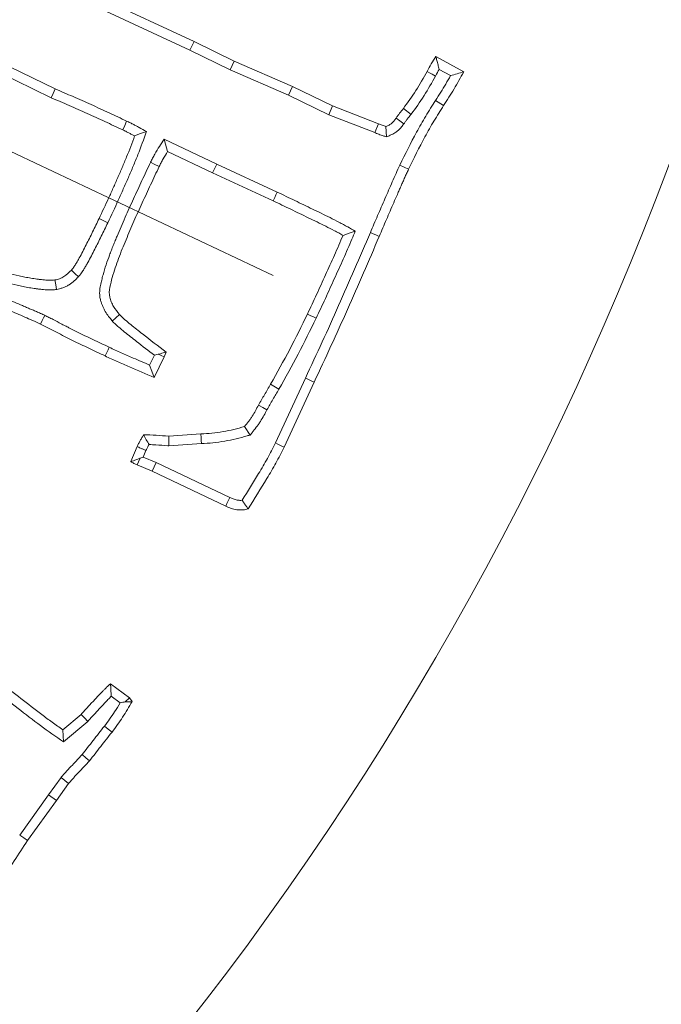
# Model space of a CAD drawing. Extents: x -9153 to -6657, y -1286 to 2217.
# Drawn here: x -8480 to -8449, y -763 to -715 of the extents above; entities that cross this region are included whole.
import ezdxf

# ---------------------------------------------------------------- set-up
doc = ezdxf.new("R2010")
doc.units = 0
doc.header["$LTSCALE"] = 5
doc.layers.add('Bemaßungen(Brunner)', color=7, linetype='Continuous', lineweight=25)
doc.layers.add('SLD-0', color=7, linetype='Continuous')
doc.styles.add('Brunner 2014', font='arial.ttf', dxfattribs={"height": 35})
doc.dimstyles.new('Brunner 2014', dxfattribs={"dimscale": 5, "dimtxt": 35, "dimasz": 5, "dimexe": 3.175, "dimexo": 0, "dimgap": 0.762, "dimtad": 1, "dimdec": 0, "dimrnd": 1e-08, "dimtxsty": 'Brunner 2014', "dimcen": 0.09, "dimdle": 10, "dimclrd": 7, "dimclre": 7, "dimclrt": 7, "dimadec": 1, "dimazin": 2, "dimtfac": 0.666667, "dimtdec": 0, "dimtmove": 0, "dimatfit": 3, "dimldrblk": 'Filled-1', "dimfxl": 1, "dimtolj": 1, "dimlwd": 5, "dimlwe": 5, "dimarcsym": 0})
doc.dimstyles.new('STANDARD-Brunner-IIGroßer Text', dxfattribs={"dimscale": 5, "dimtxt": 35, "dimasz": 5, "dimexe": 3.175, "dimexo": 0, "dimgap": 0.762, "dimtad": 1, "dimdec": 0, "dimrnd": 1e-08, "dimtxsty": 'Brunner 2014', "dimcen": 0.09, "dimdle": 10, "dimclrd": 7, "dimclre": 7, "dimclrt": 7, "dimadec": 1, "dimazin": 2, "dimtfac": 0.666667, "dimtdec": 0, "dimtmove": 0, "dimatfit": 3, "dimldrblk": 'Filled-1', "dimfxl": 1, "dimtolj": 1, "dimlwd": 5, "dimlwe": 5, "dimarcsym": 0})

# ---------------------------------------------------------------- blocks, each defined once
blk = doc.blocks.new('*D61')
at = {"layer": 'Defpoints', "color": 0, "lineweight": 5, "transparency": 16777216}
for p in [(-8676.078, -629.323), (-8513.284, -706.123)]:
    blk.add_point(p, dxfattribs=at)
at = {"layer": 'SLD-0', "color": 7, "lineweight": 5, "transparency": 16777216}
for p, q in [((-9153.31, -404.183), (-8698.688, -618.657)), ((-8513.284, -706.123), (-8676.078, -629.323)), ((-8490.674, -716.79), (-8468.064, -727.456))]:
    blk.add_line(p, q, dxfattribs=at)
for points in [[(-8696.91, -614.888), (-8700.466, -622.425), (-8676.078, -629.323)], [(-8488.896, -713.021), (-8492.452, -720.558), (-8513.284, -706.123)]]:
    blk.add_solid(points, dxfattribs=at)
at = {"layer": 'SLD-0', "color": 1, "lineweight": 9, "transparency": 16777216, "insert": (-9132.155, -368.269), "char_height": 35, "attachment_point": 1, "rotation": 334.7438, "style": 'Brunner 2014'}
blk.add_mtext('\\A1;%%C160/180/200', dxfattribs=at)
blk = doc.blocks.new('Filled-1')
at = {"color": 0}
for p, q in [((0, 0), (-1, 0.1667)), ((-1, 0.1667), (-1, -0.1667)), ((-1, 0), (0, 0)), ((-1, -0.1667), (0, 0))]:
    blk.add_line(p, q, dxfattribs=at)
at = {"color": 0, "flags": 128}
blk.add_lwpolyline([(-1, -0.1667), (0, 0), (-1, 0.1667), (-1, -0.1667)], dxfattribs=at)
at = {"color": 0}
blk.add_solid([(-1, -0.1667), (0, 0), (-1, 0.1667), (-1, -0.1667)], dxfattribs=at)
blk = doc.blocks.new('*D65')
at = {"layer": 'Bemaßungen(Brunner)', "color": 7, "linetype": 'Continuous', "lineweight": 5, "transparency": 16777216}
for p, q in [((-9089.211, -554.142), (-8837.362, -611.985)), ((-8376.365, -717.865), (-8812.997, -617.581)), ((-8352, -723.461), (-8327.634, -729.057))]:
    blk.add_line(p, q, dxfattribs=at)
at = {"layer": 'Bemaßungen(Brunner)', "color": 7, "lineweight": 5, "transparency": 16777216}
for points in [[(-8836.43, -607.924), (-8838.295, -616.046), (-8812.997, -617.581)], [(-8351.067, -719.4), (-8352.932, -727.522), (-8376.365, -717.865)]]:
    blk.add_solid(points, dxfattribs=at)
at = {"layer": 'Defpoints', "color": 0, "lineweight": 5, "transparency": 16777216}
for p in [(-8812.997, -617.581), (-8376.365, -717.865)]:
    blk.add_point(p, dxfattribs=at)
at = {"layer": 'Bemaßungen(Brunner)', "color": 7, "lineweight": 9, "transparency": 16777216, "insert": (-9024.15, -545.836), "char_height": 35, "attachment_point": 5, "rotation": 347.0649, "style": 'Brunner 2014'}
blk.add_mtext('\\A1;∅448', dxfattribs=at)

msp = doc.modelspace()

# ---------------------------------------------------------------- linework, layer by layer
at = {"color": 7, "linetype": 'Continuous', "lineweight": 9}
for p, q in [((-8478.437, -713.095), (-8471.892, -716.141)), ((-8478.642, -713.514), (-8472.092, -716.563)), ((-8472.092, -716.563), (-8471.892, -716.141)), ((-8471.892, -716.141), (-8469.942, -717.09)), ((-8478.607, -718.439), (-8482.329, -716.622)), ((-8472.092, -716.563), (-8470.138, -717.514)), ((-8460.191, -716.866), (-8458.846, -717.611)), ((-8478.801, -718.864), (-8482.524, -717.046)), ((-8470.138, -717.514), (-8469.942, -717.09)), ((-8469.942, -717.09), (-8467.132, -718.315)), ((-8470.138, -717.514), (-8467.327, -718.739)), ((-8460.029, -717.489), (-8459.479, -717.793)), ((-8467.327, -718.739), (-8467.132, -718.315)), ((-8467.132, -718.315), (-8465.187, -719.26)), ((-8467.327, -718.739), (-8465.373, -719.688)), ((-8465.373, -719.688), (-8465.187, -719.26)), ((-8465.187, -719.26), (-8462.965, -720.121)), ((-8460.207, -718.992), (-8459.814, -719.244)), ((-8465.373, -719.688), (-8463.146, -720.551)), ((-8461.393, -719.667), (-8461.764, -719.384)), ((-8463.146, -720.551), (-8462.965, -720.121)), ((-8462.572, -720.756), (-8462.605, -720.257)), ((-8470.794, -722.08), (-8473.344, -720.871)), ((-8470.991, -722.502), (-8473.169, -721.47)), ((-8470.794, -722.08), (-8470.991, -722.502)), ((-8467.867, -723.429), (-8470.794, -722.08)), ((-8461.931, -722.122), (-8461.512, -722.326)), ((-8468.065, -723.851), (-8470.991, -722.502)), ((-8476.067, -724.909), (-8476.487, -724.708)), ((-8473.237, -731.169), (-8473.329, -731.405)), ((-8473.808, -731.321), (-8474.043, -731.794)), ((-8473.329, -731.405), (-8473.821, -732.394)), ((-8473.808, -731.321), (-8473.619, -731.277)), ((-8473.619, -731.277), (-8473.329, -731.405)), ((-8466.506, -732.425), (-8467.957, -735.563)), ((-8466.083, -732.622), (-8467.536, -735.765)), ((-8467.784, -732.957), (-8468.189, -732.726)), ((-8469.171, -735.181), (-8469.442, -734.772)), ((-8473.117, -735.708), (-8473.113, -735.24)), ((-8473.113, -735.24), (-8471.56, -735.128)), ((-8474.946, -736.465), (-8474.65, -735.737)), ((-8474.354, -736.246), (-8474.226, -735.932)), ((-8473.117, -735.708), (-8471.531, -735.594)), ((-8474.354, -736.246), (-8474.501, -736.307)), ((-8473.727, -736.508), (-8474.354, -736.246)), ((-8473.917, -736.934), (-8474.646, -736.629)), ((-8473.727, -736.508), (-8473.917, -736.934)), ((-8470.167, -738.202), (-8473.727, -736.508)), ((-8470.359, -738.627), (-8473.917, -736.934)), ((-8475.931, -747.212), (-8475.01, -747.892)), ((-8475.895, -747.818), (-8475.462, -748.138)), ((-8475.217, -748.089), (-8475.01, -747.892)), ((-8475.01, -747.892), (-8474.886, -748.08)), ((-8478.232, -749.441), (-8477.356, -748.701)), ((-8478.205, -750.028), (-8477.03, -749.036)), ((-8478.327, -751.745), (-8478.928, -752.593)), ((-8477.964, -752.039), (-8478.549, -752.864)), ((-8478.327, -751.745), (-8477.964, -752.039)), ((-8478.928, -752.593), (-8480.327, -754.538)), ((-8478.928, -752.593), (-8478.549, -752.864)), ((-8478.549, -752.864), (-8479.942, -754.801))]:
    msp.add_line(p, q, dxfattribs=at)
at = {"color": 7, "linetype": 'Continuous', "lineweight": 9, "flags": 128}
for points in [[(-8460.21, -717.815), (-8460.367, -717.729), (-8460.493, -717.66), (-8460.619, -717.591)], [(-8478.607, -718.439), (-8478.704, -718.651), (-8478.801, -718.864)], [(-8475.151, -719.991), (-8475.247, -720.204), (-8475.342, -720.417)], [(-8461.738, -720.122), (-8461.927, -719.985), (-8462.116, -719.848)], [(-8474.191, -720.49), (-8474.478, -720.601), (-8474.766, -720.713)], [(-8473.344, -720.871), (-8473.275, -721.106), (-8473.222, -721.288), (-8473.169, -721.47)], [(-8473.996, -721.984), (-8473.82, -722.071), (-8473.577, -722.19)], [(-8467.867, -723.429), (-8467.926, -723.556), (-8467.986, -723.683), (-8468.065, -723.851)], [(-8464.089, -725.318), (-8464.386, -725.419), (-8464.682, -725.521)], [(-8463.358, -725.386), (-8463.229, -725.441), (-8463.1, -725.496), (-8462.929, -725.569)], [(-8477.487, -727.528), (-8477.658, -727.369), (-8477.828, -727.21)], [(-8478.543, -728.138), (-8478.584, -727.908), (-8478.625, -727.678)], [(-8479.116, -729.391), (-8479.177, -729.518), (-8479.237, -729.644), (-8479.317, -729.812)], [(-8475.848, -729.665), (-8475.673, -729.511), (-8475.499, -729.356)], [(-8465.987, -729.53), (-8466.113, -729.469), (-8466.239, -729.409), (-8466.408, -729.328)], [(-8475.994, -730.936), (-8476.054, -731.063), (-8476.115, -731.189), (-8476.195, -731.357)], [(-8474.043, -731.794), (-8473.932, -732.094), (-8473.821, -732.394)], [(-8466.506, -732.425), (-8466.379, -732.484), (-8466.252, -732.543), (-8466.083, -732.622)], [(-8468.363, -733.957), (-8468.568, -733.846), (-8468.773, -733.735)], [(-8471.531, -735.594), (-8471.54, -735.454), (-8471.548, -735.314), (-8471.56, -735.128)], [(-8467.957, -735.563), (-8467.831, -735.624), (-8467.705, -735.684), (-8467.536, -735.765)], [(-8474.501, -736.307), (-8474.514, -736.336), (-8474.58, -736.483), (-8474.646, -736.629)], [(-8470.167, -738.202), (-8470.239, -738.362), (-8470.299, -738.494), (-8470.359, -738.627)], [(-8477.03, -749.036), (-8477.193, -748.868), (-8477.356, -748.701)], [(-8476.23, -749.267), (-8476.044, -749.408), (-8475.859, -749.549)], [(-8478.205, -750.028), (-8478.219, -749.735), (-8478.232, -749.441)], [(-8477.307, -750.644), (-8477.129, -750.795), (-8476.951, -750.946)], [(-8480.327, -754.538), (-8480.134, -754.67), (-8479.942, -754.801)]]:
    msp.add_lwpolyline(points, dxfattribs=at)
at = {"color": 7, "linetype": 'Continuous', "lineweight": 9}
msp.add_circle((-8594.681, -667.723), 224, dxfattribs=at)
for radius, start, end in [(155.568, 159.84481, 110.15519), (184.564, 318.19959, 337.80041), (188.397, 318.73021, 337.26979)]:
    msp.add_arc((-8594.681, -667.723), radius, start, end, dxfattribs=at)
for points, knots in [([(-8460.619, -717.591), (-8460.552, -717.467), (-8460.485, -717.344), (-8460.342, -717.103), (-8460.266, -716.984), (-8460.191, -716.866)], [0, 0, 0, 0, 0.5, 0.5, 1, 1, 1, 1]), ([(-8460.029, -717.489), (-8460.049, -717.414), (-8460.069, -717.34), (-8460.088, -717.266), (-8460.106, -717.199), (-8460.123, -717.132), (-8460.14, -717.066), (-8460.157, -716.999), (-8460.174, -716.933), (-8460.191, -716.866)], [0, 0, 0, 0, 0.000424347, 0.000424347, 0.000424347, 0.000806766, 0.000806766, 0.000806766, 0.001189189, 0.001189189, 0.001189189, 0.001189189]), ([(-8461.764, -719.384), (-8461.555, -719.097), (-8461.346, -718.81), (-8460.963, -718.212), (-8460.791, -717.901), (-8460.619, -717.591)], [0, 0, 0, 0, 0.5, 0.5, 1, 1, 1, 1]), ([(-8461.393, -719.667), (-8461.391, -719.664), (-8461.389, -719.661), (-8461.387, -719.658), (-8461.178, -719.371), (-8460.963, -719.077), (-8460.56, -718.448), (-8460.383, -718.127), (-8460.211, -717.817), (-8460.211, -717.816), (-8460.211, -717.815), (-8460.21, -717.815)], [-0.00509, -0.00509, -0.00509, -0.00509, 0, 0, 0, 0.5, 0.5, 1, 1, 1, 1.000841, 1.000841, 1.000841, 1.000841]), ([(-8460.21, -717.815), (-8460.21, -717.814), (-8460.21, -717.814), (-8460.209, -717.813), (-8460.147, -717.699), (-8460.089, -717.592), (-8460.029, -717.489)], [-0.0021095, -0.0021095, -0.0021095, -0.0021095, 0, 0, 0, 0.4589595, 0.4589595, 0.4589595, 0.4589595]), ([(-8459.479, -717.793), (-8459.557, -717.931), (-8459.634, -718.067), (-8459.87, -718.465), (-8460.036, -718.725), (-8460.207, -718.992)], [0.2466339, 0.2466339, 0.2466339, 0.2466339, 0.5, 0.5, 1, 1, 1, 1]), ([(-8458.846, -717.611), (-8458.998, -717.888), (-8459.151, -718.166), (-8459.473, -718.71), (-8459.644, -718.977), (-8459.814, -719.244)], [0, 0, 0, 0, 0.5, 0.5, 1, 1, 1, 1]), ([(-8459.479, -717.793), (-8459.374, -717.763), (-8459.268, -717.732), (-8459.162, -717.702), (-8459.057, -717.672), (-8458.951, -717.641), (-8458.846, -717.611)], [0, 0, 0, 0, 0.000598919, 0.000598919, 0.000598919, 0.00119784, 0.00119784, 0.00119784, 0.00119784]), ([(-8475.151, -719.991), (-8475.436, -719.859), (-8475.72, -719.726), (-8476.291, -719.461), (-8476.578, -719.326), (-8477.16, -719.062), (-8477.453, -718.933), (-8478.033, -718.684), (-8478.32, -718.562), (-8478.607, -718.439)], [0.0016611, 0.0016611, 0.0016611, 0.0016611, 0.25, 0.25, 0.5, 0.5, 0.75, 0.75, 0.9968353, 0.9968353, 0.9968353, 0.9968353]), ([(-8475.342, -720.417), (-8475.629, -720.283), (-8475.915, -720.15), (-8476.488, -719.883), (-8476.774, -719.749), (-8477.35, -719.488), (-8477.639, -719.361), (-8478.22, -719.111), (-8478.51, -718.987), (-8478.801, -718.864)], [0, 0, 0, 0, 0.25, 0.25, 0.5, 0.5, 0.75, 0.75, 1, 1, 1, 1]), ([(-8460.207, -718.992), (-8460.368, -719.243), (-8460.529, -719.494), (-8460.836, -720.004), (-8460.983, -720.264), (-8461.408, -721.05), (-8461.669, -721.586), (-8461.931, -722.122)], [0, 0, 0, 0, 0.25, 0.25, 0.5, 0.5, 1, 1, 1, 1]), ([(-8459.814, -719.244), (-8459.973, -719.491), (-8460.132, -719.738), (-8460.434, -720.241), (-8460.579, -720.496), (-8460.997, -721.271), (-8461.254, -721.799), (-8461.512, -722.326)], [0, 0, 0, 0, 0.25, 0.25, 0.5, 0.5, 1, 1, 1, 1]), ([(-8462.116, -719.848), (-8462.088, -719.809), (-8462.06, -719.769), (-8462.003, -719.691), (-8461.974, -719.652), (-8461.886, -719.536), (-8461.825, -719.46), (-8461.764, -719.384)], [0, 0, 0, 0, 0.25, 0.25, 0.5, 0.5, 1, 1, 1, 1]), ([(-8461.738, -720.122), (-8461.738, -720.121), (-8461.737, -720.12), (-8461.737, -720.119), (-8461.708, -720.08), (-8461.681, -720.041), (-8461.627, -719.966), (-8461.601, -719.931), (-8461.519, -719.824), (-8461.461, -719.752), (-8461.4, -719.676), (-8461.398, -719.673), (-8461.396, -719.67), (-8461.393, -719.667)], [-0.005161, -0.005161, -0.005161, -0.005161, 0, 0, 0, 0.25, 0.25, 0.5, 0.5, 1, 1, 1, 1.018607, 1.018607, 1.018607, 1.018607]), ([(-8474.191, -720.49), (-8474.31, -720.427), (-8474.429, -720.364), (-8474.548, -720.301), (-8474.596, -720.275), (-8474.645, -720.249), (-8474.721, -720.21), (-8474.748, -720.197), (-8474.798, -720.171), (-8474.822, -720.16), (-8474.865, -720.138), (-8474.885, -720.128), (-8474.921, -720.108), (-8474.942, -720.096), (-8474.983, -720.073), (-8474.998, -720.065), (-8475.031, -720.047), (-8475.05, -720.038), (-8475.099, -720.014), (-8475.128, -720.002), (-8475.151, -719.991)], [-0.623938, -0.623938, -0.623938, -0.623938, 0, 0, 0, 0.25, 0.25, 0.375, 0.375, 0.5, 0.5, 0.625, 0.625, 0.75, 0.75, 0.8125, 0.8125, 0.875, 0.875, 0.990581, 0.990581, 0.990581, 0.990581]), ([(-8462.965, -720.121), (-8462.936, -720.134), (-8462.906, -720.147), (-8462.847, -720.173), (-8462.818, -720.184), (-8462.727, -720.218), (-8462.666, -720.237), (-8462.605, -720.257)], [0, 0, 0, 0, 0.25, 0.25, 0.5, 0.5, 1, 1, 1, 1]), ([(-8462.605, -720.257), (-8462.555, -720.233), (-8462.506, -720.21), (-8462.435, -720.171), (-8462.412, -720.157), (-8462.368, -720.128), (-8462.347, -720.112), (-8462.286, -720.06), (-8462.25, -720.02), (-8462.181, -719.937), (-8462.149, -719.893), (-8462.116, -719.848)], [0, 0, 0, 0, 0.25, 0.25, 0.375, 0.375, 0.5, 0.5, 0.75, 0.75, 1, 1, 1, 1]), ([(-8462.572, -720.756), (-8462.517, -720.73), (-8462.462, -720.705), (-8462.407, -720.679), (-8462.357, -720.656), (-8462.298, -720.629), (-8462.2, -720.574), (-8462.165, -720.554), (-8462.094, -720.506), (-8462.056, -720.477), (-8461.955, -720.39), (-8461.901, -720.33), (-8461.81, -720.219), (-8461.773, -720.168), (-8461.74, -720.124), (-8461.739, -720.123), (-8461.739, -720.122), (-8461.738, -720.122)], [-0.27755, -0.27755, -0.27755, -0.27755, 0, 0, 0, 0.25, 0.25, 0.375, 0.375, 0.5, 0.5, 0.75, 0.75, 1, 1, 1, 1.004571, 1.004571, 1.004571, 1.004571]), ([(-8476.487, -724.708), (-8476.332, -724.38), (-8476.177, -724.053), (-8475.95, -723.558), (-8475.876, -723.393), (-8475.729, -723.061), (-8475.656, -722.895), (-8475.546, -722.647), (-8475.509, -722.564), (-8475.436, -722.397), (-8475.401, -722.314), (-8475.33, -722.147), (-8475.295, -722.063), (-8475.225, -721.896), (-8475.19, -721.812), (-8475.086, -721.561), (-8475.018, -721.393), (-8474.889, -721.054), (-8474.827, -720.884), (-8474.766, -720.713)], [0, 0, 0, 0, 0.25, 0.25, 0.375, 0.375, 0.5, 0.5, 0.5625, 0.5625, 0.625, 0.625, 0.6875, 0.6875, 0.75, 0.75, 0.875, 0.875, 1, 1, 1, 1]), ([(-8476.067, -724.909), (-8475.895, -724.547), (-8475.723, -724.186), (-8475.475, -723.639), (-8475.394, -723.456), (-8475.232, -723.09), (-8475.15, -722.907), (-8474.989, -722.54), (-8474.912, -722.356), (-8474.758, -721.986), (-8474.68, -721.802), (-8474.458, -721.244), (-8474.326, -720.866), (-8474.191, -720.49)], [0, 0, 0, 0, 0.25, 0.25, 0.375, 0.375, 0.5, 0.5, 0.625, 0.625, 0.75, 0.75, 1, 1, 1, 1]), ([(-8474.766, -720.713), (-8474.814, -720.688), (-8474.862, -720.663), (-8474.934, -720.625), (-8474.958, -720.613), (-8475.006, -720.589), (-8475.03, -720.577), (-8475.078, -720.553), (-8475.102, -720.54), (-8475.15, -720.514), (-8475.173, -720.501), (-8475.209, -720.481), (-8475.22, -720.474), (-8475.244, -720.462), (-8475.256, -720.456), (-8475.293, -720.438), (-8475.318, -720.428), (-8475.342, -720.417)], [0, 0, 0, 0, 0.25, 0.25, 0.375, 0.375, 0.5, 0.5, 0.625, 0.625, 0.75, 0.75, 0.8125, 0.8125, 0.875, 0.875, 1, 1, 1, 1]), ([(-8463.146, -720.551), (-8463.12, -720.562), (-8463.092, -720.575), (-8463.026, -720.603), (-8462.986, -720.619), (-8462.875, -720.66), (-8462.807, -720.682), (-8462.745, -720.701), (-8462.687, -720.72), (-8462.63, -720.738), (-8462.572, -720.756)], [0.034238, 0.034238, 0.034238, 0.034238, 0.25, 0.25, 0.5, 0.5, 1, 1, 1, 1.471888, 1.471888, 1.471888, 1.471888]), ([(-8473.344, -720.871), (-8473.417, -720.988), (-8473.49, -721.105), (-8473.564, -721.222), (-8473.637, -721.339), (-8473.714, -721.462), (-8473.826, -721.659), (-8473.862, -721.725), (-8473.93, -721.855), (-8473.962, -721.918), (-8473.993, -721.98), (-8473.994, -721.981), (-8473.995, -721.983), (-8473.996, -721.984)], [-0.500133, -0.500133, -0.500133, -0.500133, 0, 0, 0, 0.5, 0.5, 0.75, 0.75, 1, 1, 1, 1.006567, 1.006567, 1.006567, 1.006567]), ([(-8473.169, -721.47), (-8473.242, -721.587), (-8473.316, -721.704), (-8473.418, -721.884), (-8473.451, -721.944), (-8473.515, -722.067), (-8473.546, -722.128), (-8473.577, -722.19)], [0, 0, 0, 0, 0.5, 0.5, 0.75, 0.75, 1, 1, 1, 1]), ([(-8473.996, -721.984), (-8473.996, -721.986), (-8473.997, -721.988), (-8473.998, -721.989), (-8474.137, -722.281), (-8474.278, -722.578), (-8474.484, -723.022), (-8474.551, -723.17), (-8474.686, -723.464), (-8474.753, -723.61), (-8474.958, -724.051), (-8475.095, -724.347), (-8475.362, -724.951), (-8475.488, -725.254), (-8475.643, -725.628), (-8475.674, -725.702), (-8475.737, -725.853), (-8475.768, -725.929), (-8475.831, -726.084), (-8475.862, -726.164), (-8475.922, -726.32), (-8475.951, -726.398), (-8476.035, -726.628), (-8476.092, -726.784), (-8476.2, -727.105), (-8476.251, -727.272), (-8476.318, -727.518), (-8476.339, -727.6), (-8476.38, -727.763), (-8476.4, -727.851), (-8476.427, -727.992), (-8476.435, -728.041), (-8476.448, -728.142), (-8476.453, -728.194), (-8476.459, -728.307), (-8476.459, -728.368), (-8476.451, -728.463), (-8476.447, -728.496), (-8476.437, -728.561), (-8476.431, -728.592), (-8476.409, -728.681), (-8476.393, -728.735), (-8476.368, -728.807), (-8476.36, -728.829), (-8476.343, -728.875), (-8476.334, -728.899), (-8476.305, -728.969), (-8476.284, -729.016), (-8476.237, -729.11), (-8476.211, -729.157), (-8476.08, -729.377), (-8475.963, -729.521), (-8475.863, -729.647), (-8475.858, -729.653), (-8475.853, -729.659), (-8475.848, -729.665)], [-0.000702, -0.000702, -0.000702, -0.000702, 0, 0, 0, 0.125, 0.125, 0.1875, 0.1875, 0.25, 0.25, 0.375, 0.375, 0.5, 0.5, 0.53125, 0.53125, 0.5625, 0.5625, 0.59375, 0.59375, 0.625, 0.625, 0.6875, 0.6875, 0.75, 0.75, 0.78125, 0.78125, 0.8125, 0.8125, 0.828125, 0.828125, 0.84375, 0.84375, 0.859375, 0.859375, 0.867188, 0.867188, 0.875, 0.875, 0.890625, 0.890625, 0.898438, 0.898438, 0.90625, 0.90625, 0.921875, 0.921875, 0.9375, 0.9375, 1, 1, 1, 1.003008, 1.003008, 1.003008, 1.003008]), ([(-8461.931, -722.122), (-8461.995, -722.255), (-8462.059, -722.39), (-8462.179, -722.661), (-8462.237, -722.798), (-8462.358, -723.069), (-8462.419, -723.204), (-8462.538, -723.476), (-8462.595, -723.613), (-8462.772, -724.022), (-8462.892, -724.294), (-8463.127, -724.839), (-8463.243, -725.112), (-8463.358, -725.386)], [0, 0, 0, 0, 0.125, 0.125, 0.25, 0.25, 0.375, 0.375, 0.5, 0.5, 0.75, 0.75, 1, 1, 1, 1]), ([(-8473.577, -722.19), (-8473.717, -722.483), (-8473.856, -722.775), (-8474.128, -723.364), (-8474.262, -723.659), (-8474.535, -724.247), (-8474.671, -724.541), (-8474.932, -725.134), (-8475.057, -725.433), (-8475.243, -725.881), (-8475.306, -726.031), (-8475.428, -726.331), (-8475.485, -726.483), (-8475.653, -726.939), (-8475.76, -727.245), (-8475.888, -727.714), (-8475.93, -727.871), (-8475.99, -728.189), (-8476.008, -728.354), (-8475.952, -728.591), (-8475.924, -728.668), (-8475.863, -728.818), (-8475.827, -728.89), (-8475.703, -729.1), (-8475.601, -729.228), (-8475.499, -729.356)], [0, 0, 0, 0, 0.125, 0.125, 0.25, 0.25, 0.375, 0.375, 0.5, 0.5, 0.5625, 0.5625, 0.625, 0.625, 0.75, 0.75, 0.8125, 0.8125, 0.875, 0.875, 0.90625, 0.90625, 0.9375, 0.9375, 1, 1, 1, 1]), ([(-8461.512, -722.326), (-8461.544, -722.393), (-8461.576, -722.459), (-8461.638, -722.593), (-8461.668, -722.66), (-8461.728, -722.795), (-8461.757, -722.862), (-8461.816, -722.998), (-8461.845, -723.065), (-8461.905, -723.2), (-8461.936, -723.267), (-8461.996, -723.402), (-8462.026, -723.469), (-8462.114, -723.672), (-8462.172, -723.808), (-8462.347, -724.214), (-8462.466, -724.484), (-8462.7, -725.025), (-8462.814, -725.297), (-8462.929, -725.569)], [0, 0, 0, 0, 0.0625, 0.0625, 0.125, 0.125, 0.1875, 0.1875, 0.25, 0.25, 0.3125, 0.3125, 0.375, 0.375, 0.5, 0.5, 0.75, 0.75, 1, 1, 1, 1]), ([(-8464.089, -725.318), (-8464.211, -725.25), (-8464.333, -725.182), (-8464.455, -725.114), (-8464.523, -725.076), (-8464.595, -725.035), (-8464.739, -724.958), (-8464.809, -724.921), (-8465.021, -724.809), (-8465.166, -724.735), (-8465.598, -724.521), (-8465.88, -724.387), (-8466.444, -724.114), (-8466.727, -723.975), (-8467.295, -723.701), (-8467.581, -723.565), (-8467.865, -723.43), (-8467.865, -723.43), (-8467.866, -723.43), (-8467.867, -723.429)], [-0.111865, -0.111865, -0.111865, -0.111865, 0, 0, 0, 0.0625, 0.0625, 0.125, 0.125, 0.25, 0.25, 0.5, 0.5, 0.75, 0.75, 1, 1, 1, 1.000741, 1.000741, 1.000741, 1.000741]), ([(-8464.682, -725.521), (-8464.751, -725.482), (-8464.819, -725.444), (-8464.958, -725.369), (-8465.027, -725.333), (-8465.236, -725.223), (-8465.376, -725.151), (-8465.798, -724.942), (-8466.082, -724.807), (-8466.648, -724.533), (-8466.931, -724.395), (-8467.497, -724.122), (-8467.781, -723.986), (-8468.065, -723.851)], [0, 0, 0, 0, 0.0625, 0.0625, 0.125, 0.125, 0.25, 0.25, 0.5, 0.5, 0.75, 0.75, 1, 1, 1, 1]), ([(-8477.828, -727.21), (-8477.809, -727.188), (-8477.789, -727.165), (-8477.751, -727.12), (-8477.734, -727.096), (-8477.7, -727.048), (-8477.684, -727.023), (-8477.652, -726.972), (-8477.637, -726.947), (-8477.591, -726.871), (-8477.56, -726.82), (-8477.5, -726.718), (-8477.47, -726.667), (-8477.384, -726.512), (-8477.329, -726.407), (-8477.221, -726.196), (-8477.168, -726.09), (-8477.008, -725.773), (-8476.901, -725.561), (-8476.692, -725.136), (-8476.589, -724.922), (-8476.487, -724.708)], [0, 0, 0, 0, 0.03125, 0.03125, 0.0625, 0.0625, 0.09375, 0.09375, 0.125, 0.125, 0.1875, 0.1875, 0.25, 0.25, 0.375, 0.375, 0.5, 0.5, 0.75, 0.75, 1, 1, 1, 1]), ([(-8477.487, -727.528), (-8477.484, -727.525), (-8477.481, -727.522), (-8477.478, -727.518), (-8477.459, -727.496), (-8477.436, -727.47), (-8477.385, -727.409), (-8477.357, -727.372), (-8477.311, -727.305), (-8477.29, -727.273), (-8477.254, -727.215), (-8477.239, -727.19), (-8477.192, -727.113), (-8477.16, -727.061), (-8477.096, -726.952), (-8477.064, -726.896), (-8476.973, -726.731), (-8476.915, -726.621), (-8476.805, -726.406), (-8476.752, -726.3), (-8476.591, -725.983), (-8476.484, -725.769), (-8476.272, -725.339), (-8476.168, -725.122), (-8476.067, -724.909)], [-0.004824, -0.004824, -0.004824, -0.004824, 0, 0, 0, 0.03125, 0.03125, 0.0625, 0.0625, 0.09375, 0.09375, 0.125, 0.125, 0.1875, 0.1875, 0.25, 0.25, 0.375, 0.375, 0.5, 0.5, 0.75, 0.75, 1, 1, 1, 1]), ([(-8463.358, -725.386), (-8463.867, -726.568), (-8464.376, -727.749), (-8465.157, -729.509), (-8465.421, -730.094), (-8465.958, -731.26), (-8466.231, -731.841), (-8466.505, -732.424), (-8466.505, -732.424), (-8466.506, -732.425), (-8466.506, -732.425)], [0.0002581, 0.0002581, 0.0002581, 0.0002581, 0.5, 0.5, 0.75, 0.75, 1, 1, 1, 1.0002024, 1.0002024, 1.0002024, 1.0002024]), ([(-8465.987, -729.53), (-8465.987, -729.529), (-8465.987, -729.529), (-8465.987, -729.528), (-8465.837, -729.214), (-8465.686, -728.898), (-8465.391, -728.259), (-8465.248, -727.939), (-8465.034, -727.465), (-8464.962, -727.308), (-8464.816, -726.991), (-8464.744, -726.831), (-8464.527, -726.348), (-8464.389, -726.023), (-8464.253, -725.703), (-8464.198, -725.575), (-8464.144, -725.446), (-8464.089, -725.318)], [-0.00042, -0.00042, -0.00042, -0.00042, 0, 0, 0, 0.25, 0.25, 0.5, 0.5, 0.625, 0.625, 0.75, 0.75, 1, 1, 1, 1.100315, 1.100315, 1.100315, 1.100315]), ([(-8466.408, -729.328), (-8466.258, -729.013), (-8466.108, -728.699), (-8465.816, -728.066), (-8465.674, -727.748), (-8465.458, -727.272), (-8465.386, -727.114), (-8465.241, -726.797), (-8465.168, -726.639), (-8464.955, -726.162), (-8464.818, -725.841), (-8464.682, -725.521)], [0, 0, 0, 0, 0.25, 0.25, 0.5, 0.5, 0.625, 0.625, 0.75, 0.75, 1, 1, 1, 1]), ([(-8462.929, -725.569), (-8463.439, -726.751), (-8463.948, -727.934), (-8464.732, -729.7), (-8464.996, -730.287), (-8465.535, -731.457), (-8465.809, -732.04), (-8466.083, -732.622)], [0, 0, 0, 0, 0.5, 0.5, 0.75, 0.75, 1, 1, 1, 1]), ([(-8480.927, -727.354), (-8480.737, -727.398), (-8480.548, -727.441), (-8480.262, -727.501), (-8480.167, -727.521), (-8479.976, -727.559), (-8479.881, -727.577), (-8479.689, -727.608), (-8479.592, -727.621), (-8479.472, -727.637), (-8479.448, -727.641), (-8479.4, -727.648), (-8479.376, -727.652), (-8479.303, -727.662), (-8479.255, -727.668), (-8479.159, -727.678), (-8479.11, -727.682), (-8479.037, -727.686), (-8479.013, -727.688), (-8478.964, -727.69), (-8478.94, -727.692), (-8478.891, -727.694), (-8478.867, -727.695), (-8478.819, -727.696), (-8478.794, -727.695), (-8478.722, -727.691), (-8478.673, -727.685), (-8478.625, -727.678)], [0, 0, 0, 0, 0.25, 0.25, 0.375, 0.375, 0.5, 0.5, 0.625, 0.625, 0.65625, 0.65625, 0.6875, 0.6875, 0.75, 0.75, 0.8125, 0.8125, 0.84375, 0.84375, 0.875, 0.875, 0.90625, 0.90625, 0.9375, 0.9375, 1, 1, 1, 1]), ([(-8478.625, -727.678), (-8478.587, -727.67), (-8478.548, -727.661), (-8478.472, -727.642), (-8478.434, -727.631), (-8478.36, -727.605), (-8478.324, -727.591), (-8478.253, -727.557), (-8478.218, -727.538), (-8478.052, -727.433), (-8477.938, -727.321), (-8477.828, -727.21)], [0, 0, 0, 0, 0.125, 0.125, 0.25, 0.25, 0.375, 0.375, 0.5, 0.5, 1, 1, 1, 1]), ([(-8481.03, -727.809), (-8480.842, -727.852), (-8480.647, -727.897), (-8480.356, -727.958), (-8480.26, -727.977), (-8480.065, -728.016), (-8479.964, -728.036), (-8479.754, -728.07), (-8479.654, -728.083), (-8479.538, -728.099), (-8479.515, -728.102), (-8479.468, -728.109), (-8479.443, -728.113), (-8479.367, -728.124), (-8479.313, -728.131), (-8479.198, -728.143), (-8479.142, -728.147), (-8479.064, -728.152), (-8479.039, -728.153), (-8478.99, -728.156), (-8478.966, -728.157), (-8478.911, -728.16), (-8478.881, -728.161), (-8478.816, -728.162), (-8478.78, -728.162), (-8478.671, -728.156), (-8478.611, -728.147), (-8478.563, -728.141), (-8478.556, -728.14), (-8478.55, -728.139), (-8478.543, -728.138)], [0.000498, 0.000498, 0.000498, 0.000498, 0.25, 0.25, 0.375, 0.375, 0.5, 0.5, 0.625, 0.625, 0.65625, 0.65625, 0.6875, 0.6875, 0.75, 0.75, 0.8125, 0.8125, 0.84375, 0.84375, 0.875, 0.875, 0.90625, 0.90625, 0.9375, 0.9375, 1, 1, 1, 1.008447, 1.008447, 1.008447, 1.008447]), ([(-8478.543, -728.138), (-8478.537, -728.137), (-8478.531, -728.135), (-8478.524, -728.134), (-8478.486, -728.125), (-8478.443, -728.116), (-8478.349, -728.092), (-8478.296, -728.077), (-8478.191, -728.04), (-8478.139, -728.019), (-8478.036, -727.97), (-8477.985, -727.942), (-8477.747, -727.793), (-8477.606, -727.649), (-8477.497, -727.538), (-8477.494, -727.535), (-8477.491, -727.532), (-8477.487, -727.528)], [-0.020928, -0.020928, -0.020928, -0.020928, 0, 0, 0, 0.125, 0.125, 0.25, 0.25, 0.375, 0.375, 0.5, 0.5, 1, 1, 1, 1.014741, 1.014741, 1.014741, 1.014741]), ([(-8479.116, -729.391), (-8479.117, -729.391), (-8479.118, -729.391), (-8479.118, -729.39), (-8479.181, -729.361), (-8479.246, -729.33), (-8479.38, -729.269), (-8479.45, -729.238), (-8479.584, -729.181), (-8479.649, -729.154), (-8479.773, -729.102), (-8479.834, -729.075), (-8479.961, -729.02), (-8480.025, -728.991), (-8480.156, -728.934), (-8480.223, -728.905), (-8480.422, -728.822), (-8480.553, -728.769), (-8480.81, -728.663), (-8480.938, -728.611), (-8481.19, -728.505), (-8481.316, -728.45), (-8481.508, -728.366), (-8481.573, -728.338), (-8481.702, -728.282), (-8481.765, -728.255), (-8481.937, -728.179), (-8482.043, -728.13), (-8482.155, -728.077)], [-0.0007117, -0.0007117, -0.0007117, -0.0007117, 0, 0, 0, 0.0625, 0.0625, 0.125, 0.125, 0.1875, 0.1875, 0.25, 0.25, 0.3125, 0.3125, 0.375, 0.375, 0.5, 0.5, 0.625, 0.625, 0.75, 0.75, 0.8125, 0.8125, 0.875, 0.875, 0.9861667, 0.9861667, 0.9861667, 0.9861667]), ([(-8479.317, -729.812), (-8479.444, -729.752), (-8479.571, -729.693), (-8479.828, -729.584), (-8479.957, -729.53), (-8480.213, -729.418), (-8480.341, -729.361), (-8480.599, -729.253), (-8480.728, -729.201), (-8481.116, -729.042), (-8481.374, -728.934), (-8481.758, -728.766), (-8481.887, -728.711), (-8482.143, -728.598), (-8482.269, -728.539), (-8482.396, -728.479)], [0, 0, 0, 0, 0.125, 0.125, 0.25, 0.25, 0.375, 0.375, 0.5, 0.5, 0.75, 0.75, 0.875, 0.875, 1, 1, 1, 1]), ([(-8475.994, -730.936), (-8476.124, -730.873), (-8476.255, -730.81), (-8476.52, -730.684), (-8476.653, -730.622), (-8476.913, -730.5), (-8477.043, -730.438), (-8477.301, -730.313), (-8477.432, -730.249), (-8477.69, -730.122), (-8477.817, -730.06), (-8478.004, -729.963), (-8478.067, -729.929), (-8478.167, -729.877), (-8478.201, -729.86), (-8478.265, -729.827), (-8478.296, -729.812), (-8478.45, -729.731), (-8478.578, -729.662), (-8478.78, -729.557), (-8478.848, -729.523), (-8478.982, -729.456), (-8479.049, -729.424), (-8479.114, -729.393), (-8479.115, -729.392), (-8479.115, -729.392), (-8479.116, -729.391)], [0.000876, 0.000876, 0.000876, 0.000876, 0.125, 0.125, 0.25, 0.25, 0.375, 0.375, 0.5, 0.5, 0.625, 0.625, 0.6875, 0.6875, 0.71875, 0.71875, 0.75, 0.75, 0.875, 0.875, 0.9375, 0.9375, 1, 1, 1, 1.0006853, 1.0006853, 1.0006853, 1.0006853]), ([(-8475.848, -729.665), (-8475.843, -729.671), (-8475.837, -729.676), (-8475.832, -729.682), (-8475.811, -729.704), (-8475.788, -729.727), (-8475.74, -729.775), (-8475.713, -729.801), (-8475.635, -729.873), (-8475.585, -729.916), (-8475.443, -730.039), (-8475.347, -730.119), (-8475.059, -730.354), (-8474.867, -730.505), (-8474.387, -730.88), (-8474.098, -731.101), (-8473.808, -731.321)], [-0.0080353, -0.0080353, -0.0080353, -0.0080353, 0, 0, 0, 0.03125, 0.03125, 0.0625, 0.0625, 0.125, 0.125, 0.25, 0.25, 0.5, 0.5, 0.8749188, 0.8749188, 0.8749188, 0.8749188]), ([(-8475.499, -729.356), (-8475.456, -729.399), (-8475.413, -729.442), (-8475.325, -729.525), (-8475.279, -729.564), (-8475.142, -729.682), (-8475.049, -729.76), (-8474.768, -729.989), (-8474.579, -730.139), (-8474.007, -730.585), (-8473.622, -730.877), (-8473.237, -731.169)], [0, 0, 0, 0, 0.0625, 0.0625, 0.125, 0.125, 0.25, 0.25, 0.5, 0.5, 1, 1, 1, 1]), ([(-8468.189, -732.726), (-8467.874, -732.169), (-8467.56, -731.612), (-8466.967, -730.479), (-8466.687, -729.903), (-8466.408, -729.328)], [0, 0, 0, 0, 0.5, 0.5, 1, 1, 1, 1]), ([(-8467.784, -732.957), (-8467.783, -732.957), (-8467.783, -732.956), (-8467.783, -732.956), (-8467.468, -732.399), (-8467.151, -731.837), (-8466.549, -730.687), (-8466.268, -730.107), (-8465.988, -729.531), (-8465.988, -729.531), (-8465.988, -729.53), (-8465.987, -729.53)], [-0.000474, -0.000474, -0.000474, -0.000474, 0, 0, 0, 0.5, 0.5, 1, 1, 1, 1.000457, 1.000457, 1.000457, 1.000457]), ([(-8476.195, -731.357), (-8476.456, -731.23), (-8476.719, -731.106), (-8477.244, -730.859), (-8477.505, -730.732), (-8478.027, -730.477), (-8478.285, -730.343), (-8478.671, -730.142), (-8478.799, -730.073), (-8479.056, -729.939), (-8479.187, -729.875), (-8479.317, -729.812)], [0, 0, 0, 0, 0.25, 0.25, 0.5, 0.5, 0.75, 0.75, 0.875, 0.875, 1, 1, 1, 1]), ([(-8474.043, -731.794), (-8474.306, -731.682), (-8474.568, -731.571), (-8475.026, -731.374), (-8475.223, -731.289), (-8475.61, -731.117), (-8475.799, -731.028), (-8475.994, -730.936)], [0.1693224, 0.1693224, 0.1693224, 0.1693224, 0.5, 0.5, 0.75, 0.75, 0.9988279, 0.9988279, 0.9988279, 0.9988279]), ([(-8473.619, -731.277), (-8473.585, -731.268), (-8473.552, -731.258), (-8473.518, -731.249), (-8473.424, -731.222), (-8473.331, -731.196), (-8473.237, -731.169)], [0.0003719908, 0.0003719908, 0.0003719908, 0.0003719908, 0.0005791233, 0.0005791233, 0.0005791233, 0.0011582466, 0.0011582466, 0.0011582466, 0.0011582466]), ([(-8473.821, -732.394), (-8474.219, -732.226), (-8474.617, -732.058), (-8475.212, -731.802), (-8475.41, -731.716), (-8475.804, -731.54), (-8476, -731.449), (-8476.195, -731.357)], [0, 0, 0, 0, 0.5, 0.5, 0.75, 0.75, 1, 1, 1, 1]), ([(-8468.773, -733.735), (-8468.726, -733.65), (-8468.678, -733.566), (-8468.581, -733.398), (-8468.531, -733.314), (-8468.432, -733.147), (-8468.383, -733.063), (-8468.286, -732.895), (-8468.237, -732.811), (-8468.189, -732.726)], [0, 0, 0, 0, 0.25, 0.25, 0.5, 0.5, 0.75, 0.75, 1, 1, 1, 1]), ([(-8468.363, -733.957), (-8468.317, -733.874), (-8468.272, -733.795), (-8468.178, -733.633), (-8468.13, -733.551), (-8468.031, -733.384), (-8467.981, -733.298), (-8467.882, -733.128), (-8467.833, -733.043), (-8467.785, -732.959), (-8467.784, -732.958), (-8467.784, -732.958), (-8467.784, -732.957)], [0.0057745, 0.0057745, 0.0057745, 0.0057745, 0.25, 0.25, 0.5, 0.5, 0.75, 0.75, 1, 1, 1, 1.0015604, 1.0015604, 1.0015604, 1.0015604]), ([(-8469.442, -734.772), (-8469.378, -734.691), (-8469.314, -734.61), (-8469.221, -734.486), (-8469.19, -734.445), (-8469.131, -734.361), (-8469.103, -734.318), (-8468.965, -734.101), (-8468.869, -733.918), (-8468.773, -733.735)], [0, 0, 0, 0, 0.25, 0.25, 0.375, 0.375, 0.5, 0.5, 1, 1, 1, 1]), ([(-8469.171, -735.181), (-8469.139, -735.141), (-8469.108, -735.101), (-8469.076, -735.061), (-8469.012, -734.981), (-8468.946, -734.897), (-8468.845, -734.763), (-8468.812, -734.718), (-8468.746, -734.623), (-8468.713, -734.574), (-8468.559, -734.331), (-8468.458, -734.138), (-8468.363, -733.957)], [-0.122955, -0.122955, -0.122955, -0.122955, 0, 0, 0, 0.25, 0.25, 0.375, 0.375, 0.5, 0.5, 0.994555, 0.994555, 0.994555, 0.994555]), ([(-8471.56, -735.128), (-8471.38, -735.119), (-8471.201, -735.11), (-8470.844, -735.074), (-8470.666, -735.049), (-8470.312, -734.988), (-8470.137, -734.952), (-8469.788, -734.867), (-8469.615, -734.82), (-8469.442, -734.772)], [0, 0, 0, 0, 0.25, 0.25, 0.5, 0.5, 0.75, 0.75, 1, 1, 1, 1]), ([(-8474.65, -735.737), (-8474.625, -735.688), (-8474.6, -735.64), (-8474.547, -735.545), (-8474.521, -735.497), (-8474.468, -735.402), (-8474.441, -735.355), (-8474.386, -735.261), (-8474.358, -735.215), (-8474.33, -735.168)], [0, 0, 0, 0, 0.25, 0.25, 0.5, 0.5, 0.75, 0.75, 1, 1, 1, 1]), ([(-8474.068, -735.644), (-8474.113, -735.565), (-8474.157, -735.485), (-8474.2, -735.406), (-8474.243, -735.327), (-8474.287, -735.247), (-8474.33, -735.168)], [0, 0, 0, 0, 0.000568904, 0.000568904, 0.000568904, 0.001137816, 0.001137816, 0.001137816, 0.001137816]), ([(-8474.33, -735.168), (-8474.127, -735.175), (-8473.923, -735.182), (-8473.518, -735.205), (-8473.315, -735.222), (-8473.113, -735.24)], [0, 0, 0, 0, 0.5, 0.5, 1, 1, 1, 1]), ([(-8471.531, -735.594), (-8471.354, -735.585), (-8471.167, -735.575), (-8470.784, -735.537), (-8470.596, -735.51), (-8470.223, -735.446), (-8470.037, -735.407), (-8469.669, -735.318), (-8469.491, -735.269), (-8469.318, -735.221), (-8469.269, -735.208), (-8469.22, -735.194), (-8469.171, -735.181)], [0.002339, 0.002339, 0.002339, 0.002339, 0.25, 0.25, 0.5, 0.5, 0.75, 0.75, 1, 1, 1, 1.070725, 1.070725, 1.070725, 1.070725]), ([(-8474.226, -735.932), (-8474.27, -735.912), (-8474.313, -735.892), (-8474.357, -735.872), (-8474.4, -735.852), (-8474.443, -735.832), (-8474.487, -735.812), (-8474.541, -735.787), (-8474.596, -735.762), (-8474.65, -735.737)], [0, 0, 0, 0, 0.000339654, 0.000339654, 0.000339654, 0.000679308, 0.000679308, 0.000679308, 0.001103592, 0.001103592, 0.001103592, 0.001103592]), ([(-8474.226, -735.932), (-8474.205, -735.892), (-8474.186, -735.856), (-8474.14, -735.772), (-8474.113, -735.723), (-8474.081, -735.666), (-8474.074, -735.655), (-8474.068, -735.644)], [0.0330116, 0.0330116, 0.0330116, 0.0330116, 0.25, 0.25, 0.5, 0.5, 0.5616898, 0.5616898, 0.5616898, 0.5616898]), ([(-8474.068, -735.644), (-8473.96, -735.648), (-8473.853, -735.653), (-8473.551, -735.67), (-8473.358, -735.686), (-8473.155, -735.705), (-8473.142, -735.706), (-8473.13, -735.707), (-8473.117, -735.708)], [0.2290417, 0.2290417, 0.2290417, 0.2290417, 0.5, 0.5, 1, 1, 1, 1.0309387, 1.0309387, 1.0309387, 1.0309387]), ([(-8467.957, -735.563), (-8468.02, -735.69), (-8468.083, -735.816), (-8468.21, -736.065), (-8468.274, -736.188), (-8468.476, -736.556), (-8468.62, -736.802), (-8469.022, -737.479), (-8469.289, -737.907), (-8469.56, -738.338)], [0.0018395, 0.0018395, 0.0018395, 0.0018395, 0.125, 0.125, 0.25, 0.25, 0.5, 0.5, 0.9410038, 0.9410038, 0.9410038, 0.9410038]), ([(-8467.536, -735.765), (-8467.601, -735.894), (-8467.665, -736.023), (-8467.796, -736.28), (-8467.863, -736.408), (-8468.071, -736.788), (-8468.217, -737.037), (-8468.659, -737.781), (-8468.966, -738.27), (-8469.274, -738.759)], [0, 0, 0, 0, 0.125, 0.125, 0.25, 0.25, 0.5, 0.5, 1, 1, 1, 1]), ([(-8474.501, -736.307), (-8474.51, -736.311), (-8474.519, -736.314), (-8474.528, -736.318), (-8474.586, -736.34), (-8474.643, -736.361), (-8474.7, -736.382), (-8474.741, -736.396), (-8474.782, -736.41), (-8474.823, -736.424), (-8474.864, -736.438), (-8474.905, -736.452), (-8474.946, -736.465)], [0.000288477, 0.000288477, 0.000288477, 0.000288477, 0.0003426083, 0.0003426083, 0.0003426083, 0.0006852316, 0.0006852316, 0.0006852316, 0.0009329892, 0.0009329892, 0.0009329892, 0.0011807608, 0.0011807608, 0.0011807608, 0.0011807608]), ([(-8474.646, -736.629), (-8474.672, -736.617), (-8474.697, -736.604), (-8474.748, -736.579), (-8474.774, -736.566), (-8474.848, -736.524), (-8474.897, -736.495), (-8474.946, -736.465)], [0, 0, 0, 0, 0.25, 0.25, 0.5, 0.5, 1, 1, 1, 1]), ([(-8469.56, -738.338), (-8469.568, -738.339), (-8469.576, -738.339), (-8469.639, -738.344), (-8469.7, -738.342), (-8469.793, -738.329), (-8469.824, -738.322), (-8469.887, -738.307), (-8469.918, -738.298), (-8470.013, -738.267), (-8470.085, -738.237), (-8470.167, -738.202)], [0.2126212, 0.2126212, 0.2126212, 0.2126212, 0.25, 0.25, 0.5, 0.5, 0.625, 0.625, 0.75, 0.75, 0.9914497, 0.9914497, 0.9914497, 0.9914497]), ([(-8469.56, -738.338), (-8469.527, -738.389), (-8469.494, -738.439), (-8469.46, -738.489), (-8469.43, -738.534), (-8469.399, -738.58), (-8469.367, -738.624), (-8469.336, -738.669), (-8469.305, -738.714), (-8469.274, -738.759)], [0, 0, 0, 0, 0.000396395, 0.000396395, 0.000396395, 0.000759269, 0.000759269, 0.000759269, 0.001122149, 0.001122149, 0.001122149, 0.001122149]), ([(-8469.274, -738.759), (-8469.319, -738.769), (-8469.365, -738.778), (-8469.434, -738.791), (-8469.457, -738.794), (-8469.503, -738.801), (-8469.526, -738.803), (-8469.642, -738.812), (-8469.735, -738.808), (-8469.874, -738.788), (-8469.92, -738.779), (-8470.01, -738.757), (-8470.055, -738.744), (-8470.187, -738.7), (-8470.273, -738.663), (-8470.359, -738.627)], [0, 0, 0, 0, 0.125, 0.125, 0.1875, 0.1875, 0.25, 0.25, 0.5, 0.5, 0.625, 0.625, 0.75, 0.75, 1, 1, 1, 1]), ([(-8482.26, -746.359), (-8481.929, -746.622), (-8481.598, -746.885), (-8480.934, -747.408), (-8480.6, -747.667), (-8479.932, -748.186), (-8479.599, -748.446), (-8479.092, -748.827), (-8478.922, -748.953), (-8478.579, -749.2), (-8478.406, -749.321), (-8478.232, -749.441)], [0, 0, 0, 0, 0.25, 0.25, 0.5, 0.5, 0.75, 0.75, 0.875, 0.875, 1, 1, 1, 1]), ([(-8482.551, -746.723), (-8482.195, -747.006), (-8481.839, -747.29), (-8481.123, -747.852), (-8480.763, -748.13), (-8480.045, -748.689), (-8479.684, -748.968), (-8478.953, -749.51), (-8478.579, -749.769), (-8478.205, -750.028)], [0, 0, 0, 0, 0.25, 0.25, 0.5, 0.5, 0.75, 0.75, 1, 1, 1, 1]), ([(-8477.356, -748.701), (-8477.241, -748.573), (-8477.126, -748.445), (-8476.894, -748.191), (-8476.777, -748.066), (-8476.541, -747.816), (-8476.423, -747.691), (-8476.273, -747.537), (-8476.243, -747.507), (-8476.182, -747.446), (-8476.151, -747.416), (-8476.058, -747.327), (-8475.994, -747.269), (-8475.931, -747.212)], [0, 0, 0, 0, 0.25, 0.25, 0.5, 0.5, 0.75, 0.75, 0.8125, 0.8125, 0.875, 0.875, 1, 1, 1, 1]), ([(-8475.895, -747.818), (-8475.902, -747.716), (-8475.909, -747.615), (-8475.914, -747.514), (-8475.92, -747.413), (-8475.925, -747.312), (-8475.931, -747.212)], [0, 0, 0, 0, 0.000585033, 0.000585033, 0.000585033, 0.001170099, 0.001170099, 0.001170099, 0.001170099]), ([(-8477.03, -749.036), (-8477.023, -749.028), (-8477.016, -749.02), (-8477.009, -749.012), (-8476.894, -748.885), (-8476.78, -748.758), (-8476.552, -748.508), (-8476.437, -748.385), (-8476.203, -748.138), (-8476.083, -748.01), (-8475.944, -747.868), (-8475.919, -747.843), (-8475.895, -747.818)], [-0.015529, -0.015529, -0.015529, -0.015529, 0, 0, 0, 0.25, 0.25, 0.5, 0.5, 0.75, 0.75, 0.8046518, 0.8046518, 0.8046518, 0.8046518]), ([(-8475.462, -748.138), (-8475.552, -748.288), (-8475.642, -748.434), (-8475.812, -748.691), (-8475.892, -748.806), (-8476.058, -749.036), (-8476.143, -749.151), (-8476.23, -749.267)], [0.1958541, 0.1958541, 0.1958541, 0.1958541, 0.5, 0.5, 0.75, 0.75, 0.9974121, 0.9974121, 0.9974121, 0.9974121]), ([(-8474.886, -748.08), (-8475.035, -748.334), (-8475.184, -748.587), (-8475.427, -748.955), (-8475.511, -749.075), (-8475.683, -749.313), (-8475.771, -749.431), (-8475.859, -749.549)], [0, 0, 0, 0, 0.5, 0.5, 0.75, 0.75, 1, 1, 1, 1]), ([(-8475.217, -748.089), (-8475.198, -748.088), (-8475.179, -748.088), (-8475.161, -748.087), (-8475.069, -748.085), (-8474.977, -748.083), (-8474.886, -748.08)], [0.0004530566, 0.0004530566, 0.0004530566, 0.0004530566, 0.0005706043, 0.0005706043, 0.0005706043, 0.001141209, 0.001141209, 0.001141209, 0.001141209]), ([(-8476.23, -749.267), (-8476.32, -749.383), (-8476.407, -749.495), (-8476.589, -749.725), (-8476.683, -749.844), (-8476.953, -750.192), (-8477.127, -750.416), (-8477.307, -750.644)], [0.0025546, 0.0025546, 0.0025546, 0.0025546, 0.25, 0.25, 0.5, 0.5, 0.9902374, 0.9902374, 0.9902374, 0.9902374]), ([(-8475.859, -749.549), (-8475.949, -749.666), (-8476.04, -749.783), (-8476.223, -750.015), (-8476.315, -750.131), (-8476.587, -750.481), (-8476.769, -750.714), (-8476.951, -750.946)], [0, 0, 0, 0, 0.25, 0.25, 0.5, 0.5, 1, 1, 1, 1]), ([(-8477.307, -750.644), (-8477.387, -750.732), (-8477.466, -750.818), (-8477.587, -750.947), (-8477.628, -750.992), (-8477.711, -751.079), (-8477.752, -751.122), (-8477.839, -751.212), (-8477.883, -751.258), (-8477.95, -751.329), (-8477.973, -751.353), (-8478.018, -751.402), (-8478.041, -751.427), (-8478.106, -751.501), (-8478.147, -751.547), (-8478.226, -751.635), (-8478.263, -751.676), (-8478.306, -751.722), (-8478.313, -751.73), (-8478.32, -751.737), (-8478.327, -751.745)], [0.011697, 0.011697, 0.011697, 0.011697, 0.25, 0.25, 0.375, 0.375, 0.5, 0.5, 0.625, 0.625, 0.6875, 0.6875, 0.75, 0.75, 0.875, 0.875, 1, 1, 1, 1.020171, 1.020171, 1.020171, 1.020171]), ([(-8476.951, -750.946), (-8477.035, -751.038), (-8477.119, -751.13), (-8477.246, -751.266), (-8477.288, -751.311), (-8477.374, -751.401), (-8477.417, -751.446), (-8477.503, -751.535), (-8477.546, -751.58), (-8477.61, -751.648), (-8477.632, -751.67), (-8477.674, -751.716), (-8477.694, -751.739), (-8477.756, -751.809), (-8477.797, -751.855), (-8477.88, -751.948), (-8477.922, -751.994), (-8477.964, -752.039)], [0, 0, 0, 0, 0.25, 0.25, 0.375, 0.375, 0.5, 0.5, 0.625, 0.625, 0.6875, 0.6875, 0.75, 0.75, 0.875, 0.875, 1, 1, 1, 1]), ([(-8479.942, -754.801), (-8480.156, -755.13), (-8480.37, -755.459), (-8480.813, -756.108), (-8481.042, -756.427), (-8481.501, -757.064), (-8481.732, -757.381), (-8482.207, -758.007), (-8482.449, -758.316), (-8482.692, -758.624)], [0, 0, 0, 0, 0.25, 0.25, 0.5, 0.5, 0.75, 0.75, 1, 1, 1, 1])]:
    msp.add_open_spline(points, degree=3, knots=knots, dxfattribs=at)
msp.add_open_spline([(-8475.462, -748.138), (-8475.38, -748.121), (-8475.299, -748.105), (-8475.217, -748.089)], degree=3, dxfattribs=at)

# ---------------------------------------------------------------- dimensions: what is measured, and where the dimension line sits
at = {"layer": 'Bemaßungen(Brunner)', "lineweight": 9}
dim = msp.add_diameter_dim_2p(p1=(-8376.365, -717.865), p2=(-8812.997, -617.581), dimstyle='Brunner 2014', dxfattribs=at)
dim.commit()
dim.dimension.update_dxf_attribs({"geometry": '*D65', "text_midpoint": (-9029.222, -567.92), "dimtype": 163})
at = {"layer": 'SLD-0', "color": 7, "lineweight": 9}
dim = msp.add_diameter_dim_2p(p1=(-8513.284, -706.123), p2=(-8676.078, -629.323), text='%%C160/180/200', dimstyle='STANDARD-Brunner-IIGroßer Text', override={"dimclrt": 1}, dxfattribs=at)
dim.commit()
dim.dimension.update_dxf_attribs({"geometry": '*D61', "text_midpoint": (-9011.663, -471.007), "dimtype": 163})

doc.saveas('drawing.dxf')
